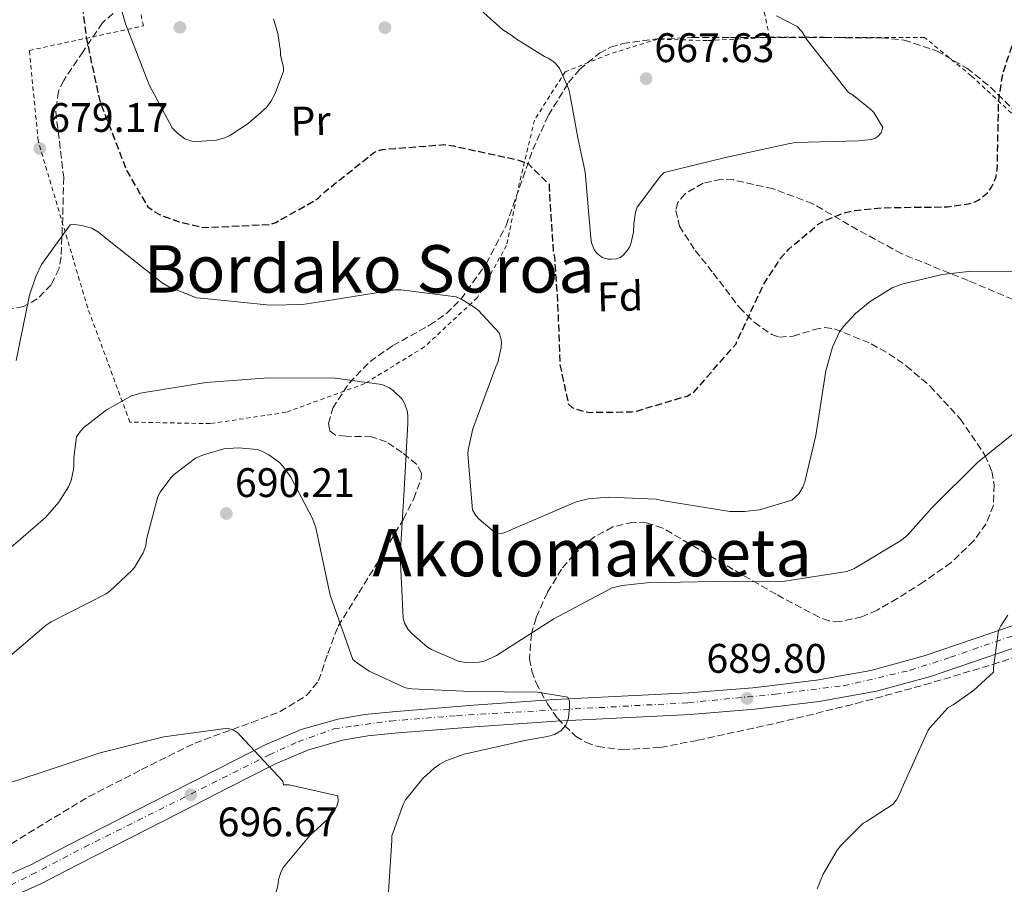
# Model space of a CAD drawing. Units: metres. Extents: x 586631 to 590059, y 4756740 to 4759097.
# Drawn here: x 587590 to 587829, y 4758733 to 4758943 of the extents above; entities that cross this region are included whole.
import ezdxf
from ezdxf.enums import TextEntityAlignment as Align

# ---------------------------------------------------------------- set-up
doc = ezdxf.new("R2010")
doc.units = ezdxf.units.M
doc.header["$MEASUREMENT"] = 0
for name, pattern in [('DGN Style 2', [1.7399219301090239, 1.043953158065414, -0.6959687720436097]), ('DGN Style 3', [2.435890702152634, 1.739921930109024, -0.6959687720436097]), ('DGN Style 4', [2.7856150101045474, 1.391937544087219, -0.6959687720436097, 0.001739921930109024, -0.6959687720436097])]:
    doc.linetypes.add(name, pattern=pattern)
for name, color, linetype, lineweight in [('Carretera', 9, 'Continuous', 0), ('Cota de punto acotado terreno', 7, 'Continuous', 0), ('Curva de nivel de depresión directora', 30, 'DGN Style 3', 30), ('Curva de nivel intermedia', 30, 'Continuous', 0), ('Eje de carretera', 7, 'DGN Style 4', 0), ('Etiqueta de uso rústico', 92, 'Continuous', 0), ('Etiqueta de zona arbolada', 92, 'Continuous', 0), ('Línea de asfalto', 7, 'Continuous', 13), ('Punto acotado terreno (símbolo)', 7, 'Continuous', 0), ('Tela metálica o alambrada', 7, 'DGN Style 2', 0), ('Texto de rotulación de espacio menor sin especificar', 7, 'Continuous', 0), ('Texto de Área (paraje) menor', 7, 'Continuous', 0), ('Zona arbolada', 92, 'DGN Style 3', 0)]:
    doc.layers.add(name, color=color, linetype=linetype, lineweight=lineweight)
doc.styles.add('Style-Arial', font='arial.ttf')

# ---------------------------------------------------------------- blocks, each defined once
blk = doc.blocks.new('5PATER')
at = {"layer": 'Punto acotado terreno (símbolo)', "linetype": 'Continuous', "lineweight": 0}
h = blk.add_hatch(color=51, dxfattribs=at)
edge = h.paths.add_edge_path()
edge.add_ellipse((0, 0), major_axis=(-0.1095731443231308, -0.1110710700762829), ratio=0.9994222409660317, start_angle=0, end_angle=360)

msp = doc.modelspace()

# ---------------------------------------------------------------- linework, layer by layer
at = {"layer": 'Carretera', "color": 9, "linetype": 'Continuous', "lineweight": 0}
for points in [[(587583.4999999991, 4758733.57, 700.4499999999972), (587592.6999999991, 4758737.649999999, 700.029999999999), (587601.6499999987, 4758742.279999998, 699.4700000000012), (587614.1999999994, 4758748.680000001, 698.3899999999994), (587626.7399999987, 4758755.079999999, 697.2899999999936), (587638.2499999999, 4758760.940000001, 696.3999999999943), (587649.7800000012, 4758766.800000001, 695.5), (587658.3599999998, 4758770.490000002, 694.8399999999965), (587667.2499999991, 4758773.000000001, 694.1600000000036), (587673.8200000006, 4758774.100000001, 692.7700000000041), (587680.4999999994, 4758774.790000001, 691.4100000000036), (587700.1599999999, 4758776.36, 690.4199999999983), (587719.8599999986, 4758777.739999999, 690), (587736.1499999987, 4758778.550000001, 689.820000000007), (587752.4400000008, 4758779.34, 689.8099999999977), (587767.9799999997, 4758780.59, 690.070000000007), (587783.4800000008, 4758782.470000002, 690.320000000007), (587796.6700000028, 4758784.800000001, 690.3800000000047), (587809.5899999999, 4758788.300000001, 690.4499999999971), (587826.0199999985, 4758793.949999999, 690.7700000000041), (587842.4200000025, 4758799.62, 691.0200000000041)], [(587844.0900000001, 4758794.66, 691.0200000000041), (587827.7300000007, 4758789, 690.7700000000041), (587811.120000001, 4758783.290000002, 690.4499999999971), (587798.0399999986, 4758779.74, 690.3800000000047), (587784.1099999989, 4758777.279999999, 690.320000000007), (587768.5000000006, 4758775.380000002, 690.070000000007), (587752.7699999993, 4758774.109999999, 689.8099999999977), (587736.41, 4758773.32, 689.820000000007), (587720.1700000014, 4758772.509999999, 690), (587700.5500000011, 4758771.140000002, 690.4199999999983), (587680.98, 4758769.580000001, 691.4100000000036), (587674.5200000001, 4758768.91, 692.7700000000041), (587668.399999998, 4758767.890000002, 694.1600000000036), (587660.11, 4758765.550000001, 694.8399999999965), (587652.0000000007, 4758762.050000001, 695.5), (587640.6200000015, 4758756.279999999, 696.3999999999943), (587629.1200000015, 4758750.42, 697.2899999999936), (587616.5799999975, 4758744.02, 698.3899999999994), (587604.0500000016, 4758737.630000002, 699.4700000000012), (587594.9699999979, 4758732.92, 700.029999999999), (587585.2899999995, 4758728.640000002, 700.4499999999972)]]:
    msp.add_polyline3d(points, dxfattribs=at)
at = {"layer": 'Curva de nivel de depresión directora', "color": 30, "linetype": 'DGN Style 3', "lineweight": 30, "elevation": 675.0000000000001, "flags": 128}
for points in [[(587718.5499999983, 4758902.77), (587718.5499999983, 4758901.880000002), (587719.5099999994, 4758886.710000002), (587719.829999999, 4758885.109999999), (587720.6000000002, 4758874.100000001), (587721.1700000003, 4758858.930000001), (587723.2199999997, 4758849.4), (587724.1200000006, 4758848.630000001), (587724.8899999994, 4758848.24), (587727.2499999999, 4758847.54), (587728.4099999999, 4758847.410000001), (587738.5800000001, 4758847.54), (587739.730000001, 4758847.730000001), (587752.0200000001, 4758851.380000001), (587753.7500000001, 4758852.400000002), (587763.9299999991, 4758864.050000002), (587764.2499999988, 4758864.880000001), (587770.6500000004, 4758878.510000001), (587774.7400000007, 4758884.79), (587776.73, 4758887.029999999), (587783.829999999, 4758893.04), (587785.0499999993, 4758893.750000001), (587789.969999999, 4758895.789999999), (587792.4700000002, 4758896.37), (587799.4500000007, 4758897.07), (587815.249999999, 4758897.270000001), (587820.7599999986, 4758898.100000001), (587821.9099999998, 4758898.480000001), (587822.8699999986, 4758898.99), (587824.980000001, 4758900.660000003), (587825.9399999997, 4758902.07), (587826.9700000002, 4758904.310000001), (587827.2899999998, 4758906.16), (587827.3500000002, 4758907.510000001), (587827.6699999998, 4758923.060000001), (587828.7000000002, 4758929.650000002), (587833.6899999991, 4758944.82), (587834.6500000003, 4758946.029999999), (587844.2500000005, 4758955.5), (587845.4599999996, 4758956.210000001), (587848.6600000004, 4758957.550000002), (587851.8599999989, 4758958.380000001), (587854.8699999999, 4758958.77), (587870.9400000006, 4758960.940000001), (587880.8600000005, 4758963.570000002), (587881.94, 4758964.210000004), (587885.9099999998, 4758967.470000002), (587886.6799999987, 4758968.300000001), (587888.2199999986, 4758970.609999999), (587888.7300000004, 4758971.630000001), (587889.7499999999, 4758974.580000001), (587889.8799999994, 4758975.86), (587889.6899999994, 4758981.939999999), (587889.3699999999, 4758983.02), (587888.659999999, 4758984.619999999), (587887.0599999985, 4758986.990000002), (587886.2299999993, 4758987.82), (587885.2699999983, 4758988.529999999), (587883.7399999994, 4758989.36), (587881.0500000004, 4758990.320000002), (587866.2600000004, 4758995.180000001), (587865.109999999, 4758995.76), (587863.5800000002, 4758996.779999999), (587862.7399999998, 4758997.619999999), (587860.9499999994, 4758999.980000002), (587859.539999999, 4759002.99), (587859.2199999995, 4759004.400000001), (587858.8999999998, 4759008.050000001), (587858.969999999, 4759009.58), (587859.860000001, 4759014.960000002), (587861.0199999987, 4759018.540000001), (587864.0899999999, 4759024.880000002), (587864.9199999992, 4759026.030000002), (587875.4800000003, 4759037.740000002), (587877.53, 4759039.470000001), (587878.3599999994, 4759039.980000001), (587879.1300000004, 4759040.689999999), (587885.8499999995, 4759045.100000001), (587886.6200000005, 4759045.420000001), (587888.1499999993, 4759046.320000002), (587895.7699999991, 4759049.449999999), (587896.6699999998, 4759049.449999999), (587905.8799999988, 4759047.850000001), (587906.9099999992, 4759047.210000002), (587914.7799999993, 4759040.62), (587915.2300000008, 4759039.730000001), (587915.6699999989, 4759038.380000004), (587922.5800000001, 4759024.430000001), (587923.6699999986, 4759023.470000002), (587924.6299999999, 4759022.890000001), (587926.2999999993, 4759022.380000001), (587927.1299999988, 4759022.250000001), (587928.919999999, 4759022.250000001), (587940.2499999992, 4759025.390000002), (587941.7800000003, 4759026.930000001), (587942.3599999992, 4759027.890000001), (587943.5799999996, 4759030.77), (587944.3399999995, 4759033.970000003), (587944.4699999992, 4759035.250000001), (587941.72, 4759049.520000001), (587941.0800000007, 4759051.369999999)], [(587413.7199999989, 4759012.83), (587417.6900000006, 4759012.340000001), (587419.4199999986, 4759012.340000001), (587423.1299999988, 4759011.830000001), (587423.9600000003, 4759011.510000001), (587425.2399999988, 4759010.74), (587429.1399999993, 4759007.61), (587431.6399999983, 4759004.79), (587432.15, 4759004.020000001), (587432.539999999, 4759003.189999999), (587434.0700000002, 4758998.33), (587438.4199999997, 4758989.11), (587439.0599999991, 4758988.280000002), (587442.5199999991, 4758985.08), (587443.9299999995, 4758984.250000001), (587448.6599999992, 4758982.199999999), (587453.5299999996, 4758981.300000001), (587454.4900000007, 4758982.070000002), (587457.3699999996, 4758983.609999999), (587458.199999999, 4758983.930000002), (587459.0300000004, 4758984.119999999), (587460.89, 4758984.250000001), (587461.9800000008, 4758984.119999999), (587463.6999999996, 4758983.609999999), (587474.9699999995, 4758978.609999999), (587475.610000001, 4758977.910000003), (587476.3799999999, 4758976.760000001), (587476.6999999996, 4758975.990000002), (587477.0199999991, 4758974.77), (587478.13, 4758972.359999999), (587483.2199999995, 4758962.42), (587484.1200000002, 4758961.460000001), (587485.0799999991, 4758960.050000001), (587488.6599999999, 4758956.09), (587500.1199999996, 4758946.17), (587501.4599999986, 4758945.910000001), (587502.8099999987, 4758945.33), (587505.4999999999, 4758943.480000001), (587506.8399999987, 4758942.260000001), (587519.4499999996, 4758932.150000001), (587533.0799999996, 4758923.250000001), (587533.9699999993, 4758922.930000001), (587537.8799999986, 4758922.100000001), (587549.2099999987, 4758921.210000002), (587558.1000000003, 4758921.779999999), (587559.190000001, 4758922.170000001), (587560.2100000003, 4758922.740000002), (587561.5599999981, 4758923.770000001), (587562.2599999999, 4758924.600000001), (587562.9699999985, 4758926.010000001), (587563.1600000008, 4758927.090000001), (587563.2199999989, 4758929.010000001), (587562.5199999993, 4758933.810000001), (587562.1399999993, 4758935.160000003), (587557.2699999987, 4758946.290000001), (587556.6999999988, 4758947.130000001), (587553.1799999984, 4758950.900000002), (587552.2799999998, 4758951.480000001), (587540.3099999982, 4758960.630000002), (587539.9299999983, 4758962.609999999), (587539.8599999989, 4758963.960000002), (587541.019999999, 4758975.410000001), (587541.399999999, 4758976.630000001), (587542.7400000001, 4758979.57), (587547.0299999994, 4758986.230000001), (587549.0799999991, 4758988.470000001), (587552.2799999998, 4758991.03), (587556.5699999991, 4758993.59), (587558.1699999997, 4758994.230000001), (587565.72, 4758996.210000001), (587567.5100000004, 4758996.340000001), (587582.1699999988, 4758995.440000001), (587583.959999999, 4758994.36), (587586.9000000006, 4758991.990000002), (587590.7400000006, 4758987.890000002), (587592.8599999995, 4758984.560000001), (587593.4999999988, 4758983.16), (587600.0900000003, 4758967.67), (587604.63, 4758952.560000001), (587604.63, 4758950.640000001), (587606.17, 4758938.420000001), (587609.3699999986, 4758923.320000002), (587609.8099999989, 4758922.100000001), (587616.0199999983, 4758906.04), (587621.1399999991, 4758897.270000001), (587622.8099999988, 4758896.050000001), (587623.9599999998, 4758895.410000001), (587628.4999999995, 4758893.680000002), (587634.0099999993, 4758892.4), (587635.4100000008, 4758892.28), (587650.9000000005, 4758893.04), (587652.1799999991, 4758893.490000002), (587662.2300000007, 4758899.119999999), (587664.1500000006, 4758900.980000001), (587676.1799999982, 4758910.580000003), (587678.0999999982, 4758911.220000001), (587692.9499999988, 4758912.37), (587695.3200000003, 4758912.050000003), (587710.8100000002, 4758908.720000002), (587713.4299999997, 4758907.760000001), (587718.5499999983, 4758902.77)]]:
    msp.add_lwpolyline(points, dxfattribs=at)
at = {"layer": 'Curva de nivel intermedia', "color": 30, "linetype": 'Continuous', "lineweight": 0, "flags": 128}
for points, elevation in [([(587611.4699999997, 4758956.939999999), (587615.6900000019, 4758941.710000001), (587621.4499999997, 4758926.859999998), (587627.0800000002, 4758916.429999999), (587628.3000000007, 4758915.15), (587630.0900000011, 4758913.8), (587631.820000001, 4758913.230000001), (587633.0999999995, 4758913.099999999), (587637.8400000003, 4758913.42), (587639.8200000008, 4758913.999999999), (587641.0400000011, 4758914.569999999), (587645.5200000005, 4758917.52), (587649.9300000004, 4758921.42), (587650.9600000009, 4758922.83), (587652.0499999993, 4758924.810000001), (587654.0900000001, 4758930.189999999), (587654.0900000001, 4758931.08), (587653.3300000002, 4758934.09), (587653.3300000002, 4758934.989999999), (587652.6900000009, 4758939.34), (587651.6600000005, 4758942.92)], 670), ([(587733.6400000004, 4758884.550000001), (587732.810000001, 4758884.619999997), (587731.5300000003, 4758885), (587730.7600000014, 4758885.449999999), (587730.0599999995, 4758886.089999998), (587729.4800000006, 4758886.92), (587728.8400000012, 4758888.519999998), (587728.6500000014, 4758889.74), (587727.3100000002, 4758905.67), (587725.5199999998, 4758914.06), (587723.5999999997, 4758924.679999999), (587723.2100000009, 4758925.96), (587721.0400000005, 4758930.890000001), (587720.1399999997, 4758931.980000001), (587719.4400000002, 4758932.619999998), (587718.3499999995, 4758933.390000001), (587717.4500000008, 4758933.77), (587710.3499999996, 4758938.119999999), (587709.5200000004, 4758938.83), (587707.3400000011, 4758940.229999999), (587701.97, 4758945.029999998)], 670), ([(587773.7700000006, 4758943.62), (587778.7700000008, 4758941), (587779.8500000003, 4758939.779999999), (587781.2600000007, 4758937.609999999), (587791.2499999999, 4758925.000000001), (587792.4000000008, 4758924.300000001), (587796.7500000006, 4758920.84), (587797.3300000017, 4758920.199999999), (587799.5600000002, 4758916.55), (587799.1199999999, 4758915.210000001), (587798.350000001, 4758914.31), (587797.6400000001, 4758913.859999998), (587796.6800000012, 4758913.609999998), (587793.6799999995, 4758913.289999999), (587778.3799999997, 4758912.91), (587776.9700000014, 4758912.649999999), (587761.360000001, 4758909.259999998), (587746.4400000012, 4758905.609999998), (587745.5500000014, 4758904.71), (587739.9200000011, 4758897.230000001), (587739.5299999999, 4758896.010000001), (587739.0800000007, 4758893.189999999), (587739.0200000004, 4758891.149999999), (587738.380000001, 4758888.27), (587738.0599999991, 4758887.499999999), (587737.3600000017, 4758886.41), (587736.4600000011, 4758885.51), (587735.7600000014, 4758885), (587734.920000001, 4758884.680000001), (587733.6400000004, 4758884.550000001)], 670), ([(587589.1400000004, 4758860.02), (587592.4100000003, 4758875.829999999), (587593.9400000013, 4758880.369999998), (587595.3499999995, 4758883.25), (587602.2600000007, 4758892.92), (587603.3499999993, 4758892.98), (587605.1399999997, 4758892.789999999), (587607.5100000012, 4758892.09), (587609.1699999997, 4758891.130000001), (587611.7300000011, 4758889.01), (587624.6000000014, 4758878.84), (587626.2000000017, 4758877.880000001), (587632.980000001, 4758875.189999999), (587634.9000000011, 4758875), (587650.8400000002, 4758873.399999999), (587658.7100000002, 4758873.59), (587666.0700000006, 4758874.680000001), (587681.1100000013, 4758877.17), (587682.5199999994, 4758877.17), (587695.9599999995, 4758875.440000001), (587697.3000000007, 4758874.869999998), (587700.3700000017, 4758872.949999998), (587701.3999999999, 4758872.119999998), (587706.3900000011, 4758866.74), (587706.8400000005, 4758865.399999999), (587706.97, 4758864.499999999), (587706.9000000008, 4758863.16), (587706.0700000015, 4758859.51), (587705.62, 4758858.42), (587699.9900000017, 4758843.439999999), (587698.9000000011, 4758838.32), (587698.8400000007, 4758837.300000001), (587699.9300000014, 4758823.73), (587700.7600000007, 4758822.390000001), (587701.5300000019, 4758821.489999999), (587705.8099999999, 4758817.970000002), (587706.97, 4758818.039999999), (587707.8000000014, 4758818.230000001), (587709.0100000007, 4758818.74), (587709.8500000011, 4758819.189999999), (587725.0800000017, 4758825.720000001), (587728.020000001, 4758826.42), (587733.0800000014, 4758826.869999999), (587744.53, 4758826.36), (587745.9400000004, 4758826.039999999), (587762.4500000017, 4758823.349999999), (587765.9699999999, 4758823.349999999), (587769.6199999999, 4758823.800000001), (587777.49, 4758826.099999999), (587779.1600000019, 4758827.640000001), (587780.1200000008, 4758829.239999998), (587780.6300000004, 4758830.52), (587783.3200000017, 4758841.779999998), (587785.6900000009, 4758857.519999999), (587787.3499999995, 4758863.220000001), (587789.0100000001, 4758866.929999999), (587789.9700000013, 4758868.27), (587792.9200000018, 4758871.41), (587796.5000000002, 4758874.350000001)], 680), ([(587796.5000000002, 4758874.350000001), (587801.810000001, 4758877.619999999), (587804.1800000003, 4758878.509999999), (587813.9700000006, 4758880.880000001), (587821.0100000012, 4758881.649999999), (587837.2699999999, 4758881.52)], 680), ([(587584.2100000016, 4758811.569999999), (587596.3100000006, 4758821.939999999), (587599.5100000014, 4758825.59), (587601.8800000007, 4758829.369999998), (587602.52, 4758830.899999999), (587603.0900000001, 4758833.529999998), (587603.1600000015, 4758834.61), (587603.1600000015, 4758836.34), (587603.8600000012, 4758841.460000001), (587604.7599999997, 4758842.869999999), (587605.5900000011, 4758843.699999998), (587611.0899999997, 4758847.989999999), (587617.1700000016, 4758851.45), (587619.8000000002, 4758852.149999999), (587635.29, 4758854.65), (587650.4500000012, 4758855.8), (587666.6500000019, 4758855.730000001), (587677.9700000008, 4758854.199999999), (587679.7700000001, 4758853.359999998), (587680.7900000016, 4758852.659999999), (587682.8400000012, 4758850.609999999), (587683.4100000013, 4758849.59), (587684.0500000005, 4758847.859999998), (587684.2500000016, 4758846.640000001), (587684.2500000016, 4758844.789999999), (587683.350000001, 4758828.600000001), (587682.3899999998, 4758812.66), (587683.0900000016, 4758797.49), (587683.4800000004, 4758796.279999998), (587684.3700000001, 4758794.739999998)], 684.9999999999999), ([(587684.3700000001, 4758794.739999998), (587685.3300000012, 4758793.65), (587689.0400000017, 4758790.449999999), (587690.0000000005, 4758789.88), (587696.7199999995, 4758787.000000001), (587698.5200000011, 4758786.739999999), (587701.5900000001, 4758786.810000001), (587702.8000000014, 4758787.060000001), (587705.7499999997, 4758788.409999998), (587706.9000000008, 4758789.17), (587719.7000000017, 4758797.300000001), (587733.8500000003, 4758804.849999999), (587736.2799999999, 4758805.430000001), (587742.2900000004, 4758806.069999999), (587758.6100000016, 4758806.390000001), (587774.6800000004, 4758806.319999999), (587790.8099999995, 4758808.76), (587792.4700000002, 4758809.46), (587804.1199999999, 4758816.369999998), (587805.5300000004, 4758817.59), (587811.5400000007, 4758824.310000001), (587822.5500000012, 4758835.249999999), (587835.4100000003, 4758845.619999998)], 684.9999999999999), ([(587584.2699999998, 4758785.42), (587596.4300000013, 4758795.789999999), (587597.6400000006, 4758796.560000001), (587611.0200000004, 4758803.409999999), (587611.9200000013, 4758804.050000001), (587617.29, 4758809.039999999), (587617.8700000013, 4758809.739999999), (587619.9800000013, 4758813.329999999), (587620.6200000005, 4758815.05), (587620.8100000005, 4758816.529999999), (587623.5599999998, 4758827.02), (587624.140000001, 4758828.039999999), (587626.7000000002, 4758831.499999999), (587627.600000001, 4758832.399999999), (587632.7199999995, 4758836.3), (587634.6399999995, 4758837.130000001), (587639.5599999992, 4758838.539999999), (587643.1500000011, 4758838.800000001), (587647.6900000008, 4758838.41), (587648.8399999996, 4758837.960000001), (587650.5099999993, 4758837.070000002), (587653.0700000009, 4758835.210000001), (587653.8399999997, 4758834.440000001), (587654.5999999997, 4758833.42), (587655.8200000002, 4758831.689999999), (587661.1300000009, 4758821.639999999), (587661.900000002, 4758819.399999999), (587665.4200000003, 4758803.020000001), (587670.8600000007, 4758787.470000001), (587671.7500000002, 4758786.699999999), (587674.8900000007, 4758784.649999999), (587683.7199999997, 4758780.560000001), (587685.2599999999, 4758780.3), (587699.5300000013, 4758779.720000001), (587715.7200000008, 4758779.529999998), (587723.0800000012, 4758778.319999999), (587723.4700000001, 4758777.359999998), (587723.5300000005, 4758775.880000001), (587723.2700000012, 4758773.259999999), (587722.5700000017, 4758771.529999998), (587721.3500000011, 4758770.119999998), (587719.8200000002, 4758769.289999999), (587718.1500000004, 4758768.779999999), (587713.0300000019, 4758767.880000001), (587697.930000001, 4758764.49)], 690.0000000000001), ([(587783.63, 4758731.789999999), (587785.1000000008, 4758735.369999998), (587788.4900000015, 4758741.199999999), (587789.3200000008, 4758742.279999999), (587794.7600000012, 4758747.720000001), (587795.5900000005, 4758748.109999998), (587802.0600000013, 4758752.330000001), (587802.8300000002, 4758753.359999998), (587803.8499999995, 4758755.279999999), (587804.1700000013, 4758756.109999998), (587810.440000001, 4758770.119999998), (587810.9500000007, 4758770.890000001), (587815.3099999992, 4758775.749999999), (587816.6500000004, 4758776.459999999), (587821.5800000011, 4758779.91), (587826.4400000004, 4758784.390000001), (587826.4400000004, 4758785.480000001), (587827.6600000008, 4758794.509999999), (587828.1700000005, 4758795.590000001), (587829.9000000005, 4758798.220000002)], 690.0000000000001), ([(587577.7400000008, 4758754.380000001), (587594.5100000014, 4758759.760000001), (587609.5499999997, 4758764.81), (587625.0300000005, 4758768.720000002), (587640.5899999996, 4758770.769999999), (587642.1200000007, 4758770.25), (587643.0800000018, 4758769.609999998), (587643.5900000016, 4758768.970000001), (587653.9000000001, 4758757.9), (587654.0900000001, 4758757.069999999), (587655.4300000012, 4758757.009999999), (587667.270000001, 4758754.380000001), (587667.3400000003, 4758752.909999999), (587667.0200000006, 4758751.890000001), (587666.6299999994, 4758751.05)], 695), ([(587697.930000001, 4758764.49), (587693.5099999999, 4758762.890000001), (587691.980000001, 4758762.060000001), (587690.6300000009, 4758761.100000001), (587687.8800000015, 4758758.539999999), (587683.7199999997, 4758753.359999998), (587683.1500000019, 4758752.269999998), (587680.3899999993, 4758744.65), (587680.3300000011, 4758743.569999998), (587679.37, 4758728.59)], 690.0000000000001), ([(587666.6299999994, 4758751.05), (587665.8700000017, 4758749.84), (587665.0300000013, 4758748.88), (587660.5499999998, 4758744.850000001), (587654.030000002, 4758737.100000001), (587653.5100000012, 4758736.01), (587652.8699999996, 4758734.029999999), (587652.8099999994, 4758733.01), (587652.4299999994, 4758731.529999998), (587647.4299999992, 4758716.3), (587646.2800000004, 4758713.869999997), (587636.5500000007, 4758699.470000001), (587634.9500000003, 4758697.869999998), (587622.4100000008, 4758687.890000001), (587620.6200000005, 4758686.86), (587606.5999999993, 4758678.539999999), (587594.3100000002, 4758669.899999999), (587590.9800000021, 4758666.640000001), (587578.9500000001, 4758654.479999999)], 695)]:
    msp.add_lwpolyline(points, dxfattribs=dict(at, elevation=elevation))
at = {"layer": 'Eje de carretera', "color": 7, "linetype": 'DGN Style 4', "lineweight": 0}
msp.add_polyline3d([(587585.28, 4758731.440000001, 700.1000000000058), (587592.8500000006, 4758735.170000001, 700.029999999999), (587605.7399999987, 4758741.91, 699.2100000000064), (587639.2100000005, 4758758.62, 696.3999999999944), (587650.61, 4758764.32, 695.5200000000041), (587657.6199999994, 4758767.500000001, 694.9600000000066), (587666.3099999976, 4758770.59, 694.2700000000041), (587671.0399999995, 4758771.310000001, 693.4600000000065), (587680.0100000015, 4758772.520000001, 691.550000000003), (587696.0899999992, 4758773.830000001, 690.6300000000047), (587752.370000001, 4758776.980000001, 689.8099999999977), (587773.5000000002, 4758779.040000001, 690.1499999999944), (587790.0399999983, 4758781.090000001, 690.3500000000058), (587806.1700000018, 4758784.820000002, 690.4199999999983), (587815.9799999997, 4758788, 690.5599999999977), (587834.1999999988, 4758794.27, 690.8800000000047), (587873.0199999994, 4758807.330000003, 691.0899999999965)], dxfattribs=at)
at = {"layer": 'Línea de asfalto', "color": 7, "linetype": 'Continuous', "lineweight": 13}
for points in [[(587583.4999999986, 4758733.570000002, 700.4499999999972), (587592.6999999987, 4758737.65, 700.029999999999), (587601.6499999983, 4758742.279999999, 699.4700000000012), (587614.1999999988, 4758748.680000001, 698.3899999999994), (587626.7399999984, 4758755.08, 697.2899999999937), (587638.2499999994, 4758760.940000001, 696.3999999999944), (587649.7800000008, 4758766.800000002, 695.5), (587658.3599999994, 4758770.490000002, 694.8399999999967), (587667.2499999986, 4758773.000000002, 694.1600000000037), (587673.8200000002, 4758774.100000001, 692.7700000000041), (587680.4999999988, 4758774.790000002, 691.4100000000037), (587700.1599999995, 4758776.360000002, 690.4199999999983), (587719.8599999981, 4758777.74, 690), (587736.149999998, 4758778.550000002, 689.8200000000071), (587752.4400000003, 4758779.340000001, 689.8099999999977), (587767.9799999993, 4758780.59, 690.070000000007), (587783.4800000002, 4758782.470000003, 690.320000000007), (587796.6700000024, 4758784.800000001, 690.3800000000048), (587809.5899999995, 4758788.300000002, 690.4499999999972), (587826.019999998, 4758793.95, 690.7700000000041), (587842.420000002, 4758799.62, 691.0200000000041)], [(587585.289999999, 4758728.640000002, 700.4499999999972), (587594.9699999974, 4758732.92, 700.029999999999), (587604.0500000011, 4758737.630000002, 699.4700000000012), (587616.579999997, 4758744.020000001, 698.3899999999994), (587629.1200000009, 4758750.42, 697.2899999999937), (587640.6200000009, 4758756.28, 696.3999999999944), (587652.0000000002, 4758762.050000002, 695.5), (587660.1099999994, 4758765.550000002, 694.8399999999967), (587668.3999999977, 4758767.890000002, 694.1600000000037), (587674.5199999998, 4758768.910000001, 692.7700000000041), (587680.9799999993, 4758769.580000003, 691.4100000000037), (587700.5500000007, 4758771.140000002, 690.4199999999983), (587720.170000001, 4758772.51, 690), (587736.4099999996, 4758773.320000002, 689.8200000000071), (587752.7699999989, 4758774.11, 689.8099999999977), (587768.5000000001, 4758775.380000002, 690.070000000007), (587784.1099999984, 4758777.279999999, 690.320000000007), (587798.0399999982, 4758779.740000002, 690.3800000000048), (587811.1200000006, 4758783.290000003, 690.4499999999972), (587827.7300000002, 4758789.000000001, 690.7700000000041), (587844.0899999995, 4758794.66, 691.0200000000041)]]:
    msp.add_polyline3d(points, dxfattribs=at)
at = {"layer": 'Tela metálica o alambrada', "color": 7, "linetype": 'DGN Style 2', "lineweight": 0, "extrusion": (0.8709969617115263, 0.1285145224145965, 0.4741817269969795), "elevation": 1123858.146887039, "flags": 128}
msp.add_lwpolyline([(4622170.49470628, -604528.0770558405), (4622189.099860915, -604525.680491427), (4622198.263768249, -604526.4642020646)], dxfattribs=at)
at = {"layer": 'Tela metálica o alambrada', "color": 7, "linetype": 'DGN Style 2', "lineweight": 0}
for points in [[(587772.0499999998, 4758938.430000001, 670.1600000000036), (587756.9400000004, 4758937.600000001, 669.9700000000012), (587744.8499999996, 4758937.980000001, 669.7100000000064), (587733.0099999999, 4758934.27, 669.2599999999948), (587722.4500000002, 4758930.039999999, 669.5800000000017), (587714.9600000001, 4758918.33, 672.9100000000036), (587711.3099999996, 4758902.970000001, 675.3399999999965), (587708.2400000002, 4758887.930000001, 677.4499999999971), (587701.1299999999, 4758875.26, 678.929999999993), (587688.2699999996, 4758863.289999999, 683.0899999999965), (587673.7999999998, 4758854.4, 684.8800000000047), (587654.6699999999, 4758847.42, 688.2100000000064), (587636.2999999998, 4758844.67, 688.9100000000036), (587616.7800000003, 4758845.050000001, 688.5899999999965), (587606.54, 4758872.77, 684.3699999999953), (587594.5099999999, 4758913.279999999, 682.1300000000047), (587592.4000000004, 4758935.230000001, 680.0099999999948), (587620.1100000005, 4758941.180000001, 668.6199999999953), (587617.0999999996, 4758954.369999999, 670.7299999999959)], [(587942.0499999998, 4758867.119999999, 692.9199999999983), (587933.3899999997, 4758856.189999999, 692.6199999999953), (587920.2699999996, 4758843.58, 692.1699999999983), (587916.4900000002, 4758841.210000001, 691.7899999999936), (587903.6900000004, 4758861.5, 690), (587890.5099999999, 4758875, 688.6499999999943), (587880.2000000002, 4758881.210000001, 687.4400000000023), (587861, 4758892.859999999, 684.5599999999977), (587842.25, 4758909.369999999, 680.9100000000036), (587821.0099999999, 4758929.08, 678.2899999999936), (587809.6799999997, 4758938.359999999, 674.7700000000041), (587772.0499999998, 4758938.430000001, 670.1600000000036)]]:
    msp.add_polyline3d(points, dxfattribs=at)
at = {"layer": 'Zona arbolada', "color": 92, "linetype": 'DGN Style 3', "lineweight": 0}
for points in [[(587616.3499999996, 4758947.449999999, 674.2899999999936), (587610.1100000005, 4758941.939999999, 674.570000000007), (587605.4100000003, 4758934.930000001, 675.0200000000041), (587600.7100000001, 4758927.930000001, 675.4700000000012), (587599.4600000001, 4758925.369999999, 675.6100000000006), (587598.7999999998, 4758920.439999999, 675.7599999999948), (587600.7100000001, 4758904.439999999, 676.0500000000029), (587600.4900000002, 4758894.77, 676.3399999999965), (587600.0700000003, 4758885.109999999, 676.6199999999953), (587599.5800000001, 4758882.279999999, 676.679999999993), (587597.6799999997, 4758878.380000001, 676.7200000000012), (587594.3099999996, 4758874.930000001, 676.6900000000023), (587590.9600000001, 4758873.060000001, 676.6300000000047), (587585.7999999998, 4758872.140000001, 676.5200000000041)], [(587616.3499999996, 4758947.449999999, 674.2899999999936), (587610.1100000005, 4758941.939999999, 674.570000000007), (587605.4100000003, 4758934.930000001, 675.0200000000041), (587600.7100000001, 4758927.930000001, 675.4700000000012), (587599.4600000001, 4758925.369999999, 675.6100000000006), (587598.7999999998, 4758920.439999999, 675.7599999999948), (587600.7100000001, 4758904.439999999, 676.0500000000029), (587600.4900000002, 4758894.77, 676.3399999999965), (587600.0700000003, 4758885.109999999, 676.6199999999953), (587599.5800000001, 4758882.279999999, 676.679999999993), (587597.6799999997, 4758878.380000001, 676.7200000000012), (587594.3099999996, 4758874.930000001, 676.6900000000023), (587590.9600000001, 4758873.060000001, 676.6300000000047), (587585.7999999998, 4758872.140000001, 676.5200000000041)], [(587581.7599999999, 4758738.869999999, 695.5), (587594.2599999999, 4758746.619999999, 695.3000000000029), (587606.7800000003, 4758754.17, 695.0500000000029), (587619.6200000001, 4758760.730000001, 694.7400000000052), (587632.5099999999, 4758767.16, 694.3500000000058), (587646.3600000005, 4758772.180000001, 693.7700000000041), (587653.25, 4758774.82, 693.3399999999965), (587659.6500000004, 4758778.680000001, 692.8099999999977), (587662.5499999998, 4758782.25, 692.4100000000036), (587664.8499999996, 4758788.930000001, 691.6499999999943), (587667.3300000001, 4758795.51, 690.7700000000041), (587672.3399999999, 4758803.619999999, 689.3999999999943), (587677.3799999999, 4758811.77, 688.0099999999948), (587683.1799999997, 4758821.51, 686.4400000000023), (587685.6699999999, 4758826.460000001, 685.7700000000041), (587687.4900000002, 4758831.350000001, 685.3300000000017), (587687.5499999998, 4758832.65, 685.2599999999948), (587686.4000000004, 4758834.77, 685.1999999999971), (587682.8700000001, 4758837.640000001, 685.179999999993), (587679.04, 4758840.25, 685.1300000000047), (587675.4600000001, 4758841.5, 685.0599999999977), (587669.1900000004, 4758841.619999999, 684.9400000000023), (587666.7000000002, 4758841.91, 684.8600000000006), (587665.2800000003, 4758843, 684.75), (587664.9900000002, 4758844.699999999, 684.6300000000047), (587666.0099999999, 4758848.390000001, 684.4100000000036), (587670, 4758854.529999999, 684.0399999999936), (587675.0700000003, 4758859.77, 683.6600000000036), (587680.6299999999, 4758863.600000001, 683.279999999999), (587689.5, 4758868.550000001, 682.679999999993), (587693.6100000005, 4758871.380000001, 682.3600000000006), (587697.1500000004, 4758874.869999999, 682), (587703.2800000003, 4758883.480000001, 680.7700000000041), (587708.0999999996, 4758892.789999999, 679.1199999999953), (587711.3499999996, 4758901.970000001, 677.529999999999), (587714.5599999996, 4758911.16, 675.8500000000058), (587718.3600000005, 4758919.480000001, 673.8999999999943), (587723.2699999996, 4758927.41, 672.0099999999948), (587725.9500000002, 4758930.630000001, 671.5500000000029), (587730.75, 4758934.58, 671.3500000000058), (587733.4699999997, 4758935.980000001, 671.3999999999943), (587736.3899999997, 4758936.880000001, 671.5), (587744.8099999996, 4758938.050000001, 671.9400000000023), (587753.2199999997, 4758938.359999999, 672.6499999999943), (587762.5599999996, 4758938.359999999, 674.0200000000041), (587771.9100000003, 4758938.350000001, 675.279999999999), (587785.5499999998, 4758938.34, 675.779999999999), (587799.2300000004, 4758938.289999999, 676.3000000000029), (587804.6900000004, 4758937.74, 676.779999999999), (587812.5800000001, 4758935.15, 677.5399999999936), (587819.9699999997, 4758930.930000001, 678.3500000000058), (587825.6799999997, 4758926.32, 679.1300000000047), (587833.3200000003, 4758918.76, 680.3699999999953)], [(587581.7599999999, 4758738.869999999, 695.5), (587594.2599999999, 4758746.619999999, 695.3000000000029), (587606.7800000003, 4758754.17, 695.0500000000029), (587619.6200000001, 4758760.730000001, 694.7400000000052), (587632.5099999999, 4758767.16, 694.3500000000058), (587646.3600000005, 4758772.180000001, 693.7700000000041), (587653.25, 4758774.82, 693.3399999999965), (587659.6500000004, 4758778.680000001, 692.8099999999977), (587662.5499999998, 4758782.25, 692.4100000000036), (587664.8499999996, 4758788.930000001, 691.6499999999943), (587667.3300000001, 4758795.51, 690.7700000000041), (587672.3399999999, 4758803.619999999, 689.3999999999943), (587677.3799999999, 4758811.77, 688.0099999999948), (587683.1799999997, 4758821.51, 686.4400000000023), (587685.6699999999, 4758826.460000001, 685.7700000000041), (587687.4900000002, 4758831.350000001, 685.3300000000017), (587687.5499999998, 4758832.65, 685.2599999999948), (587686.4000000004, 4758834.77, 685.1999999999971), (587682.8700000001, 4758837.640000001, 685.179999999993), (587679.04, 4758840.25, 685.1300000000047), (587675.4600000001, 4758841.5, 685.0599999999977), (587669.1900000004, 4758841.619999999, 684.9400000000023), (587666.7000000002, 4758841.91, 684.8600000000006), (587665.2800000003, 4758843, 684.75), (587664.9900000002, 4758844.699999999, 684.6300000000047), (587666.0099999999, 4758848.390000001, 684.4100000000036), (587670, 4758854.529999999, 684.0399999999936), (587675.0700000003, 4758859.77, 683.6600000000036), (587680.6299999999, 4758863.600000001, 683.279999999999), (587689.5, 4758868.550000001, 682.679999999993), (587693.6100000005, 4758871.380000001, 682.3600000000006), (587697.1500000004, 4758874.869999999, 682), (587703.2800000003, 4758883.480000001, 680.7700000000041), (587708.0999999996, 4758892.789999999, 679.1199999999953), (587711.3499999996, 4758901.970000001, 677.529999999999), (587714.5599999996, 4758911.16, 675.8500000000058), (587718.3600000005, 4758919.480000001, 673.8999999999943), (587723.2699999996, 4758927.41, 672.0099999999948), (587725.9500000002, 4758930.630000001, 671.5500000000029), (587730.75, 4758934.58, 671.3500000000058), (587733.4699999997, 4758935.980000001, 671.3999999999943), (587736.3899999997, 4758936.880000001, 671.5), (587744.8099999996, 4758938.050000001, 671.9400000000023), (587753.2199999997, 4758938.359999999, 672.6499999999943), (587762.5599999996, 4758938.359999999, 674.0200000000041), (587771.9100000003, 4758938.350000001, 675.279999999999), (587785.5499999998, 4758938.34, 675.779999999999), (587799.2300000004, 4758938.289999999, 676.3000000000029), (587804.6900000004, 4758937.74, 676.779999999999), (587812.5800000001, 4758935.15, 677.5399999999936), (587819.9699999997, 4758930.930000001, 678.3500000000058), (587825.6799999997, 4758926.32, 679.1300000000047), (587833.3200000003, 4758918.76, 680.3699999999953)], [(587864.8700000001, 4758860.630000001, 684.2100000000064), (587820.2699999996, 4758879.369999999, 680.4400000000023), (587804.1600000003, 4758885.880000001, 679.1199999999953), (587793.4199999999, 4758891.730000001, 677.9900000000052), (587782.5300000003, 4758898.039999999, 676.8099999999977), (587772.9199999999, 4758901.67, 675.9600000000064), (587763.2699999996, 4758903.800000001, 675.2100000000064), (587760.3300000001, 4758903.970000001, 675.0800000000017), (587755.9100000003, 4758903.029999999, 675.1499999999943), (587751.5499999998, 4758900.470000001, 675.4100000000036), (587749.8200000003, 4758898.390000001, 675.6499999999943), (587749.2999999998, 4758896.380000001, 675.9600000000064), (587750.1600000003, 4758892.58, 676.6399999999994), (587754.0199999996, 4758886.67, 677.6999999999971), (587758.4000000004, 4758881.199999999, 678.4100000000036), (587764.7300000004, 4758872.869999999, 678.4100000000036), (587768.3200000003, 4758869.26, 678.320000000007), (587772.6100000005, 4758866.289999999, 678.5399999999936), (587774.4299999997, 4758865.680000001, 678.7200000000012), (587777.7599999999, 4758865.91, 679.070000000007), (587782.9100000003, 4758867.5, 679.6000000000058), (587785.4299999997, 4758867.980000001, 679.8500000000058), (587787.8399999999, 4758867.699999999, 680.0800000000017), (587796.7400000002, 4758864.039999999, 680.9199999999983), (587801.0300000003, 4758861.619999999, 681.3300000000017), (587805.25, 4758858.680000001, 681.7400000000052), (587811, 4758853.779999999, 682.279999999999), (587818.29, 4758845.869999999, 682.9799999999959), (587824.3200000003, 4758837.039999999, 683.8500000000058), (587826, 4758833.08, 684.3600000000006), (587826.6100000005, 4758829.83, 684.820000000007), (587826.3799999999, 4758824.890000001, 685.5800000000017), (587824.6399999997, 4758820.4, 686.2899999999936), (587821.5899999999, 4758816.220000001, 686.9900000000052), (587816.0700000003, 4758810.91, 687.9700000000012), (587809.4100000003, 4758806.26, 688.8500000000058), (587803.0499999998, 4758802.230000001, 689.279999999999), (587798.1600000003, 4758799.430000001, 689.3000000000029), (587794.4900000002, 4758797.800000001, 689.179999999993), (587789.1299999999, 4758796.65, 688.8300000000017), (587786.5499999998, 4758796.850000001, 688.5899999999965), (587784.0599999996, 4758797.680000001, 688.3300000000017), (587773.6600000003, 4758803.26, 686.0899999999965), (587763.2599999999, 4758809.27, 683.8500000000058), (587754.7000000002, 4758814.32, 683.25), (587746.1100000005, 4758819.32, 683.529999999999), (587742.1500000004, 4758820.640000001, 684), (587738.9299999997, 4758820.75, 684.4199999999983), (587734, 4758819.600000001, 685.0599999999977), (587729.3399999999, 4758817.08, 685.5800000000017), (587724.4900000002, 4758812.869999999, 686.1100000000006), (587721.5800000001, 4758809.4, 686.4799999999959), (587718.1200000001, 4758803.720000001, 686.9499999999971), (587715.3899999997, 4758797.560000001, 687.179999999993), (587714.2300000004, 4758793.689999999, 687.1900000000023), (587713.8200000003, 4758787.630000001, 687.1399999999994), (587714.3300000001, 4758784.630000001, 687.1199999999953), (587715.3899999997, 4758781.75, 687.1199999999953), (587718.1200000001, 4758776.710000001, 687.1499999999943), (587720.5599999996, 4758773.180000001, 687.1900000000023), (587724.9600000001, 4758768.84, 687.2599999999948), (587727.5300000003, 4758767.300000001, 687.3099999999977), (587730.3700000001, 4758766.33, 687.3699999999953), (587736.4199999999, 4758765.560000001, 687.6100000000006), (587745.5800000001, 4758766.130000001, 688.1300000000047), (587754.6200000001, 4758767.859999999, 688.529999999999), (587773.9000000004, 4758772.060000001, 688.9100000000036), (587793.0899999999, 4758776.76, 689.1699999999983), (587809.7000000002, 4758781.310000001, 689.2200000000012), (587826.1799999997, 4758786.230000001, 689.2899999999936), (587842.0599999996, 4758791.49, 690.4799999999959)], [(587820.2699999996, 4758879.369999999, 680.4400000000023), (587804.1600000003, 4758885.880000001, 679.1199999999953), (587793.4199999999, 4758891.730000001, 677.9900000000052), (587782.5300000003, 4758898.039999999, 676.8099999999977), (587772.9199999999, 4758901.67, 675.9600000000064), (587763.2699999996, 4758903.800000001, 675.2100000000064), (587760.3300000001, 4758903.970000001, 675.0800000000017), (587755.9100000003, 4758903.029999999, 675.1499999999943), (587751.5499999998, 4758900.470000001, 675.4100000000036), (587749.8200000003, 4758898.390000001, 675.6499999999943), (587749.2999999998, 4758896.380000001, 675.9600000000064), (587750.1600000003, 4758892.58, 676.6399999999994), (587754.0199999996, 4758886.67, 677.6999999999971), (587758.4000000004, 4758881.199999999, 678.4100000000036), (587764.7300000004, 4758872.869999999, 678.4100000000036), (587768.3200000003, 4758869.26, 678.320000000007), (587772.6100000005, 4758866.289999999, 678.5399999999936), (587774.4299999997, 4758865.680000001, 678.7200000000012), (587777.7599999999, 4758865.91, 679.070000000007), (587782.9100000003, 4758867.5, 679.6000000000058), (587785.4299999997, 4758867.980000001, 679.8500000000058), (587787.8399999999, 4758867.699999999, 680.0800000000017), (587796.7400000002, 4758864.039999999, 680.9199999999983), (587801.0300000003, 4758861.619999999, 681.3300000000017), (587805.25, 4758858.680000001, 681.7400000000052), (587811, 4758853.779999999, 682.279999999999), (587818.29, 4758845.869999999, 682.9799999999959), (587824.3200000003, 4758837.039999999, 683.8500000000058), (587826, 4758833.08, 684.3600000000006), (587826.6100000005, 4758829.83, 684.820000000007), (587826.3799999999, 4758824.890000001, 685.5800000000017), (587824.6399999997, 4758820.4, 686.2899999999936), (587821.5899999999, 4758816.220000001, 686.9900000000052), (587816.0700000003, 4758810.91, 687.9700000000012), (587809.4100000003, 4758806.26, 688.8500000000058), (587803.0499999998, 4758802.230000001, 689.279999999999), (587798.1600000003, 4758799.430000001, 689.3000000000029), (587794.4900000002, 4758797.800000001, 689.179999999993), (587789.1299999999, 4758796.65, 688.8300000000017), (587786.5499999998, 4758796.850000001, 688.5899999999965), (587784.0599999996, 4758797.680000001, 688.3300000000017), (587773.6600000003, 4758803.26, 686.0899999999965), (587763.2599999999, 4758809.27, 683.8500000000058), (587754.7000000002, 4758814.32, 683.25), (587746.1100000005, 4758819.32, 683.529999999999), (587742.1500000004, 4758820.640000001, 684), (587738.9299999997, 4758820.75, 684.4199999999983), (587734, 4758819.600000001, 685.0599999999977), (587729.3399999999, 4758817.08, 685.5800000000017), (587724.4900000002, 4758812.869999999, 686.1100000000006), (587721.5800000001, 4758809.4, 686.4799999999959), (587718.1200000001, 4758803.720000001, 686.9499999999971), (587715.3899999997, 4758797.560000001, 687.179999999993), (587714.2300000004, 4758793.689999999, 687.1900000000023), (587713.8200000003, 4758787.630000001, 687.1399999999994), (587714.3300000001, 4758784.630000001, 687.1199999999953), (587715.3899999997, 4758781.75, 687.1199999999953), (587718.1200000001, 4758776.710000001, 687.1499999999943), (587720.5599999996, 4758773.180000001, 687.1900000000023), (587724.9600000001, 4758768.84, 687.2599999999948), (587727.5300000003, 4758767.300000001, 687.3099999999977), (587730.3700000001, 4758766.33, 687.3699999999953), (587736.4199999999, 4758765.560000001, 687.6100000000006), (587745.5800000001, 4758766.130000001, 688.1300000000047), (587754.6200000001, 4758767.859999999, 688.529999999999), (587773.9000000004, 4758772.060000001, 688.9100000000036), (587793.0899999999, 4758776.76, 689.1699999999983), (587809.7000000002, 4758781.310000001, 689.2200000000012), (587826.1799999997, 4758786.230000001, 689.2899999999936), (587842.0599999996, 4758791.49, 690.4799999999959)], [(587864.8700000001, 4758860.630000001, 684.2100000000064), (587820.2699999996, 4758879.369999999, 680.4400000000023)]]:
    msp.add_polyline3d(points, dxfattribs=at)

# ---------------------------------------------------------------- block references
at = {"layer": 'Punto acotado terreno (símbolo)', "color": 7, "linetype": 'Continuous', "lineweight": 0, "xscale": 10, "yscale": 10, "zscale": 10}
for p in [(587628.9399999998, 4758940.810000001, 666.9900000000057), (587678.6700000004, 4758940.75, 673.2599999999948), (587742.0899999992, 4758928.390000002, 667.6300000000051), (587594.8899999991, 4758911.439999999, 679.1699999999987), (587640.1999999986, 4758822.859999999, 690.210000000007), (587766.6000000002, 4758778.000000002, 689.8000000000034), (587631.5599999973, 4758754.640000002, 696.6699999999987)]:
    msp.add_blockref('5PATER', p, dxfattribs=at)

# ---------------------------------------------------------------- texts
at = {"layer": 'Cota de punto acotado terreno', "color": 7, "linetype": 'Continuous', "lineweight": 0, "style": 'Style-Arial'}
for s, p in [('667.63', (587744.079999999, 4758932.390000001, 667.6300000000047)), ('679.17', (587596.9400000012, 4758915.440000001, 679.1699999999983)), ('690.21', (587642.2800000021, 4758826.86, 690.2100000000064)), ('689.80', (587756.73, 4758784.220000002, 689.8000000000029)), ('696.67', (587638.0599999975, 4758744.550000002, 696.6699999999983))]:
    msp.add_text(s, height=7.000000000000002, dxfattribs=at).set_placement(p)
at = {"layer": 'Etiqueta de uso rústico', "color": 92, "linetype": 'Continuous', "lineweight": 0, "style": 'Style-Arial'}
msp.add_text('Pr', height=7.000000000000002, rotation=1.48342, dxfattribs=at).set_placement((587660.6524981839, 4758918.140451098, 671.5500000000029), align=Align.MIDDLE_CENTER)
at = {"layer": 'Etiqueta de zona arbolada', "color": 92, "linetype": 'Continuous', "lineweight": 0, "style": 'Style-Arial'}
msp.add_text('Fd', height=7.000000000000002, rotation=1.48342, dxfattribs=at).set_placement((587735.7646230358, 4758875.529629656, 671.2100000000064), align=Align.MIDDLE_CENTER)
at = {"layer": 'Texto de rotulación de espacio menor sin especificar', "color": 7, "linetype": 'Continuous', "lineweight": 0, "style": 'Style-Arial'}
msp.add_text('Bordako Soroa', height=11.5, dxfattribs=at).set_placement((587674.8900308087, 4758882.220010002, 677.7599999999948), align=Align.MIDDLE_CENTER)
at = {"layer": 'Texto de Área (paraje) menor', "color": 7, "linetype": 'Continuous', "lineweight": 0, "style": 'Style-Arial'}
msp.add_text('Akolomakoeta', height=11.5, dxfattribs=at).set_placement((587728.9717387956, 4758813.390010002, 681.1699999999983), align=Align.MIDDLE_CENTER)

doc.saveas('drawing.dxf')
